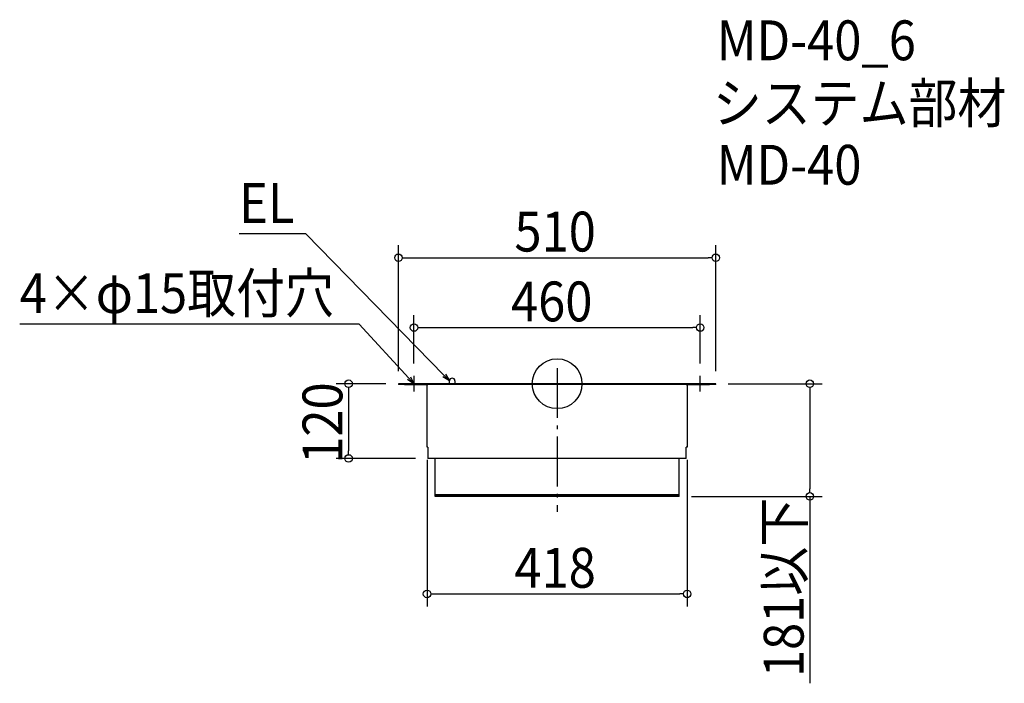
# Model space of a CAD drawing. Extents: x -864 to 719, y -481 to 585.
import ezdxf

# ---------------------------------------------------------------- set-up
doc = ezdxf.new("R2010")
doc.units = 0
doc.header["$LTSCALE"] = 20
doc.header["$MEASUREMENT"] = 0
doc.header["$PDMODE"] = 3
doc.header["$PDSIZE"] = -2
doc.linetypes.add('DASHDOT', pattern=[5.5, 4, -0.6, 0.3, -0.6])
doc.layers.get('0').update_dxf_attribs({"linetype": 'CONTINUOUS'})
for name, color, linetype in [('ARRANGE', 1, 'CONTINUOUS'), ('BASIS', 6, 'DASHDOT'), ('DETAIL', 5, 'CONTINUOUS'), ('ETC', 61, 'CONTINUOUS'), ('NOTE', 4, 'CONTINUOUS'), ('OUTLINE', 3, 'CONTINUOUS'), ('SIZE', 30, 'CONTINUOUS')]:
    doc.layers.add(name, color=color, linetype=linetype)
doc.styles.get("Standard").update_dxf_attribs({"font": 'SIMPLEX.shx', "width": 0.9, "height": 64, "bigfont": 'BIGFONT.shx'})

# ---------------------------------------------------------------- blocks, each defined once
blk = doc.blocks.new('_OPEN30')
at = {"color": 0, "linetype": 'ByBlock'}
for p, q in [((-1, 0.27), (0, 0)), ((0, 0), (-1, -0.27)), ((0, 0), (-1, 0))]:
    blk.add_line(p, q, dxfattribs=at)

msp = doc.modelspace()

# ---------------------------------------------------------------- linework, layer by layer
at = {"layer": 'ARRANGE'}
msp.add_circle((0, 0), 40, dxfattribs=at)
msp.add_point((0, 0), dxfattribs=at)
at = {"layer": 'BASIS'}
msp.add_line((0, 25), (0, -206), dxfattribs=at)
at = {"layer": 'DETAIL'}
for p, q in [((-255, 0), (-255, -1.5)), ((-255, 0), (-245, 0)), ((-245, 0), (-207.5, 0)), ((207.5, 0), (-207.5, 0)), ((-173.2, 0), (-173.2, 4.5)), ((-164.2, 4.5), (-164.2, 0)), ((245, 0), (207.5, 0)), ((245, 0), (255, 0)), ((255, -1.5), (255, 0)), ((-245, -1.5), (-255, -1.5)), ((-245, -1.5), (-207.5, -1.5)), ((-209, -3), (-209, -1.5)), ((-209, -100.5), (-209, -3)), ((207.5, -1.5), (-207.5, -1.5)), ((207.5, -1.5), (245, -1.5)), ((209, -1.5), (209, -3)), ((209, -3), (209, -100.5)), ((255, -1.5), (245, -1.5)), ((-209, -102), (-209, -100.5)), ((-207.5, -102), (-209, -102)), ((-207.5, -102), (-207.5, -120)), ((207.5, -120), (207.5, -102)), ((209, -102), (207.5, -102)), ((209, -100.5), (209, -102)), ((207.5, -120), (-207.5, -120)), ((-196.2, -181), (-196.2, -120)), ((-196.2, -121.2), (-196.2, -121)), ((196.2, -181), (196.2, -120)), ((196.2, -178.7), (-196.2, -178.7)), ((196.2, -179.5), (-196.2, -179.5)), ((196.2, -181), (-196.2, -181))]:
    msp.add_line(p, q, dxfattribs=at)
msp.add_arc((-168.7, 4.5), 4.5, 0, 180, dxfattribs=at)
at = {"layer": 'NOTE'}
for p, q in [((-242.5, 0), (-217.5, 0)), ((-230, 12.5), (-230, -12.5)), ((217.5, 0), (242.5, 0)), ((230, -12.5), (230, 12.5))]:
    msp.add_line(p, q, dxfattribs=at)
for points in [[(-181.6, 13.1), (-403.9, 240.9), (-510.9, 240.9)], [(-238.1, 8.8), (-317.9, 95.5), (-863.7, 95.5)]]:
    msp.add_lwpolyline(points, dxfattribs=at)
at = {"layer": 'OUTLINE'}
for p, q in [((-255, 0), (-255, -1.5)), ((-245, 0), (-255, 0)), ((-207.5, 0), (-245, 0)), ((-207.5, 0), (207.5, 0)), ((245, 0), (207.5, 0)), ((255, 0), (245, 0)), ((255, -1.5), (255, 0)), ((-245, -1.5), (-255, -1.5)), ((-245, -1.5), (-207.5, -1.5)), ((-209, -3), (-209, -1.5)), ((-209, -100.5), (-209, -3)), ((207.5, -1.5), (-207.5, -1.5)), ((207.5, -1.5), (245, -1.5)), ((209, -1.5), (209, -3)), ((209, -3), (209, -100.5)), ((255, -1.5), (245, -1.5)), ((-209, -102), (-209, -100.5)), ((-207.5, -102), (-209, -102)), ((-207.5, -102), (-207.5, -120)), ((207.5, -120), (207.5, -102)), ((209, -102), (207.5, -102)), ((209, -100.5), (209, -102)), ((207.5, -120), (-207.5, -120))]:
    msp.add_line(p, q, dxfattribs=at)
at = {"layer": 'SIZE'}
for p, q in [((-255, 20), (-255, 222.4)), ((255, 20), (255, 222.4)), ((-249, 202.4), (-243, 202.4)), ((-243, 202.4), (243, 202.4)), ((249, 202.4), (243, 202.4)), ((-230, 32.5), (-230, 110.2)), ((230, 32.5), (230, 110.2)), ((-224, 90.2), (-218, 90.2)), ((-218, 90.2), (218, 90.2)), ((224, 90.2), (218, 90.2)), ((-275, 0), (-355.1, 0)), ((275, 0), (426.1, 0)), ((-335.1, -6), (-335.1, -12)), ((-335.1, -12), (-335.1, -108)), ((406.1, -6), (406.1, -12)), ((406.1, -12), (406.1, -169)), ((-335.1, -114), (-335.1, -108)), ((-227.5, -120), (-355.1, -120)), ((-209, -122), (-209, -357.7)), ((209, -122), (209, -357.7)), ((406.1, -175), (406.1, -169)), ((216.2, -181), (426.1, -181)), ((406.1, -181), (406.1, -481.3)), ((-203, -337.7), (-197, -337.7)), ((-197, -337.7), (197, -337.7)), ((203, -337.7), (197, -337.7))]:
    msp.add_line(p, q, dxfattribs=at)
for centre in [(-255, 202.4), (255, 202.4), (-230, 90.2), (230, 90.2), (-335.1, 0), (406.1, 0), (-335.1, -120), (406.1, -181), (-209, -337.7), (209, -337.7)]:
    msp.add_circle(centre, 6, dxfattribs=at)

# ---------------------------------------------------------------- block references
at = {"layer": 'NOTE', "yscale": 12, "zscale": 12}
for p, xscale, rotation in [((-230, 0), 11.99999999999998, 312.6090116116894), ((-173.2, 4.5), 11.99999999999989, 314.3046385633549)]:
    msp.add_blockref('_OPEN30', p, dxfattribs=dict(at, xscale=xscale, rotation=rotation))

# ---------------------------------------------------------------- texts
at = {"layer": 'ETC', "width": 0.9}
for s, p in [('MD-40_6', (256.7, 519.7)), ('システム部材', (250.4, 418.8)), ('MD-40', (256.7, 319.7))]:
    msp.add_text(s, height=64, dxfattribs=at).set_placement(p)
at = {"layer": 'NOTE', "width": 0.9}
for s, p in [('EL', (-510.9, 258.3)), ('4×φ15取付穴', (-863.7, 113.5))]:
    msp.add_text(s, height=64, dxfattribs=at).set_placement(p)
at = {"layer": 'SIZE', "width": 0.9}
for s, p in [('510', (-68.6, 212.4)), ('460', (-74.1, 100.2)), ('418', (-68.6, -327.7))]:
    msp.add_text(s, height=64, dxfattribs=at).set_placement(p)
for s, p in [('120', (-345.1, -128.6)), ('181以下', (396.1, -471.3))]:
    msp.add_text(s, height=64, rotation=90, dxfattribs=at).set_placement(p)

doc.saveas('drawing.dxf')
